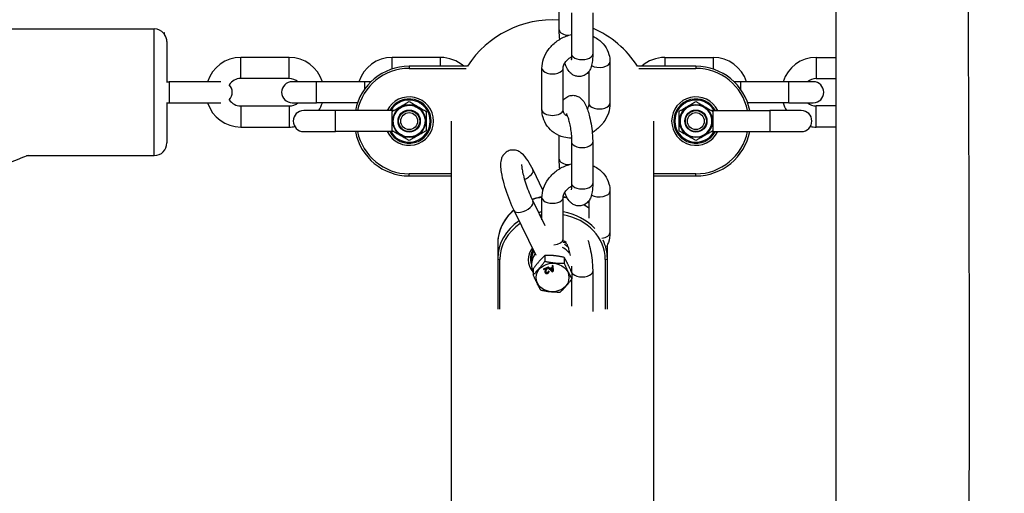
# Model space of a CAD drawing. Units: millimetres. Extents: x -3625 to 3275, y -2485 to 2473.
# Drawn here: x -301 to -67, y 356 to 468 of the extents above; entities that cross this region are included whole.
import ezdxf

# ---------------------------------------------------------------- set-up
doc = ezdxf.new("R2010")
doc.units = ezdxf.units.MM
doc.header["$LTSCALE"] = 50
doc.layers.add('SW_Toestellen', color=2, linetype='Continuous')

msp = doc.modelspace()

# ---------------------------------------------------------------- linework, layer by layer
at = {"layer": 'SW_Toestellen'}
for p, q in [((-172.99, 465.68), (-172.99, 471.27)), ((-170.05, 469.73), (-170.05, 459.9)), ((-165.05, 469.73), (-165.05, 459.9)), ((-316.03, 465.87), (-269.03, 465.87)), ((-269.03, 435.87), (-269.03, 465.87)), ((-266.58, 464.54), (-266.58, 465.03)), ((-266.03, 462.87), (-266.03, 453.37)), ((-248.53, 454.12), (-248.53, 459.12)), ((-237.03, 459.12), (-248.53, 459.12)), ((-237.03, 454.12), (-237.03, 459.12)), ((-212.63, 456.39), (-212.63, 459.12)), ((-201.13, 459.12), (-212.63, 459.12)), ((-201.13, 457.03), (-201.13, 459.12)), ((-160.96, 458.04), (-160.96, 448.22)), ((-147.95, 459.12), (-147.95, 457.03)), ((-147.95, 459.12), (-136.45, 459.12)), ((-136.45, 459.12), (-136.45, 456.36)), ((-112.05, 459.12), (-112.05, 454.12)), ((-112.05, 459.12), (-107.31, 459.12)), ((-208.58, 457.03), (-208.58, 456.53)), ((-194.74, 457.03), (-208.58, 457.03)), ((-208.58, 456.53), (-195.06, 456.53)), ((-177.08, 446.68), (-177.08, 456.51)), ((-172.08, 446.68), (-172.08, 456.51)), ((-165.96, 455.79), (-165.96, 448.22)), ((-140.58, 457.03), (-154.41, 457.03)), ((-154.1, 456.53), (-140.58, 456.53)), ((-140.58, 457.03), (-140.58, 456.53)), ((-266.13, 453.37), (-265.53, 453.37)), ((-265.53, 453.37), (-265.53, 448.37)), ((-253.28, 453.37), (-265.53, 453.37)), ((-237.03, 454.12), (-248.53, 454.12)), ((-230.58, 453.37), (-236.33, 453.37)), ((-230.58, 448.37), (-230.58, 453.37)), ((-219.08, 453.37), (-230.58, 453.37)), ((-219.08, 451.69), (-219.08, 453.37)), ((-217.63, 453.37), (-219.08, 453.37)), ((-130, 453.37), (-131.53, 453.37)), ((-130, 453.37), (-130, 451.6)), ((-118.5, 453.37), (-130, 453.37)), ((-118.5, 448.37), (-118.5, 453.37)), ((-112.75, 453.37), (-118.5, 453.37)), ((-112.05, 454.12), (-107.31, 454.12)), ((-266.13, 448.37), (-265.53, 448.37)), ((-266.03, 448.37), (-266.03, 438.87)), ((-265.53, 448.37), (-253.28, 448.37)), ((-236.33, 448.37), (-230.58, 448.37)), ((-220.83, 448.37), (-230.58, 448.37)), ((-206.09, 448.37), (-205.62, 448.37)), ((-143.54, 448.37), (-143.07, 448.37)), ((-118.5, 448.37), (-128.32, 448.37)), ((-118.5, 448.37), (-112.75, 448.37)), ((-248.53, 447.62), (-248.53, 442.62)), ((-248.53, 447.62), (-237.03, 447.62)), ((-237.03, 447.62), (-237.03, 442.62)), ((-226.08, 446.53), (-233.58, 446.53)), ((-226.08, 441.53), (-226.08, 446.53)), ((-212.25, 446.53), (-226.08, 446.53)), ((-212.63, 447.37), (-212.63, 446.96)), ((-212.41, 447.62), (-212.06, 447.62)), ((-205.09, 447.62), (-204.74, 447.62)), ((-144.06, 447.62), (-144.41, 447.62)), ((-140.58, 447.93), (-140.58, 447.8)), ((-136.74, 447.62), (-137.09, 447.62)), ((-136.91, 446.53), (-123.08, 446.53)), ((-136.45, 446.86), (-136.45, 447.28)), ((-123.08, 446.53), (-123.08, 441.53)), ((-115.58, 446.53), (-123.08, 446.53)), ((-112.05, 442.62), (-112.05, 447.62)), ((-107.31, 447.62), (-112.05, 447.62)), ((-198.58, 444.02), (-198.58, 324.05)), ((-150.58, 324.05), (-150.58, 444.02)), ((-248.53, 442.62), (-237.03, 442.62)), ((-233.58, 441.53), (-226.08, 441.53)), ((-212.25, 441.53), (-226.08, 441.53)), ((-203.78, 442.62), (-203.52, 442.62)), ((-145.37, 442.62), (-145.63, 442.62)), ((-136.91, 441.53), (-123.08, 441.53)), ((-123.08, 441.53), (-115.58, 441.53)), ((-107.32, 442.62), (-112.05, 442.62)), ((-208.57, 440.13), (-208.57, 440.27)), ((-172.99, 435), (-172.99, 440.6)), ((-170.05, 439.05), (-170.05, 429.23)), ((-165.05, 439.05), (-165.05, 429.23)), ((-299.32, 435.87), (-269.03, 435.87)), ((-176.84, 427.66), (-179.21, 432.48)), ((-198.58, 431.53), (-208.58, 431.53)), ((-208.58, 431.03), (-208.58, 431.53)), ((-208.58, 431.03), (-198.58, 431.03)), ((-140.58, 431.53), (-150.58, 431.53)), ((-150.58, 431.03), (-140.58, 431.03)), ((-140.58, 431.03), (-140.58, 431.53)), ((-160.96, 427.37), (-160.96, 417.54)), ((-177.08, 420.65), (-177.08, 425.84)), ((-172.08, 416.01), (-172.08, 425.84)), ((-165.96, 425.12), (-165.96, 420.99)), ((-183.7, 422.77), (-178.51, 412.25)), ((-179.21, 424.98), (-176.4, 419.29)), ((-187.58, 414.94), (-187.58, 411.44)), ((-161.58, 411.44), (-161.58, 414.64)), ((-187.58, 411.44), (-187.58, 399.46)), ((-187.08, 399.47), (-187.08, 411.19)), ((-179.58, 412.83), (-179.58, 411.19)), ((-176.39, 412.2), (-176.39, 410.79)), ((-171.81, 411.72), (-171.81, 410.31)), ((-162.08, 411.19), (-162.08, 399.47)), ((-161.58, 399.46), (-161.58, 411.44)), ((-179.16, 409), (-179.16, 407.59)), ((-176.76, 408.99), (-175.85, 409.32)), ((-175.85, 409.3), (-176.76, 408.96)), ((-176.76, 408.99), (-176.76, 408.96)), ((-176.76, 408.96), (-176.69, 408.82)), ((-176.69, 408.82), (-176.02, 409.07)), ((-176.17, 408.77), (-176.17, 408.74)), ((-175.85, 409.32), (-175.85, 409.3)), ((-175.82, 409.22), (-175.82, 409.19)), ((-175.82, 409.19), (-175.82, 409.17)), ((-175.8, 409.35), (-175.59, 409.42)), ((-175.59, 409.4), (-175.8, 409.32)), ((-175.8, 409.35), (-175.8, 409.32)), ((-175.8, 409.32), (-174.64, 408.33)), ((-175.59, 409.42), (-175.25, 409.12)), ((-175.59, 409.42), (-175.59, 409.4)), ((-175.25, 409.09), (-175.59, 409.4)), ((-175.25, 409.12), (-174.67, 409.33)), ((-174.67, 409.31), (-175.25, 409.09)), ((-175.25, 409.12), (-175.25, 409.09)), ((-175.13, 408.99), (-174.66, 409.16)), ((-174.82, 408.71), (-175.13, 408.99)), ((-175.11, 408.99), (-174.82, 408.73)), ((-174.82, 408.73), (-174.82, 408.71)), ((-174.7, 409.75), (-174.51, 409.82)), ((-174.51, 409.8), (-174.7, 409.73)), ((-174.7, 409.75), (-174.7, 409.73)), ((-174.7, 409.73), (-174.67, 409.31)), ((-174.66, 409.16), (-174.64, 408.75)), ((-174.51, 409.82), (-174.45, 408.43)), ((-174.51, 409.82), (-174.51, 409.8)), ((-174.45, 408.41), (-174.51, 409.8)), ((-176.37, 408.28), (-176.37, 408.25)), ((-176.16, 408.18), (-176.16, 408.16)), ((-175.79, 408.07), (-175.79, 408.05)), ((-175.64, 408.41), (-175.46, 408.46)), ((-175.46, 408.43), (-175.64, 408.39)), ((-175.64, 408.41), (-175.64, 408.39)), ((-175.46, 408.46), (-175.46, 408.43)), ((-175.43, 408.3), (-175.43, 408.28)), ((-174.64, 408.33), (-174.45, 408.41)), ((-174.45, 408.43), (-174.45, 408.41)), ((-170.05, 408.38), (-170.05, 408.17)), ((-170.05, 406.56), (-170.05, 400.18)), ((-169.99, 408.05), (-169.99, 406.63)), ((-165.05, 408.38), (-165.05, 398.86))]:
    msp.add_line(p, q, dxfattribs=at)
for centre, radius in [((-208.58, 444.03), 3.9), ((-208.58, 444.03), 2.63), ((-208.58, 444.03), 2.58), ((-208.58, 444.03), 2.5), ((-208.58, 444.03), 2), ((-140.58, 444.03), 3.9), ((-140.58, 444.03), 2.63), ((-140.58, 444.03), 2.58), ((-140.58, 444.03), 2.5), ((-140.58, 444.03), 2)]:
    msp.add_circle(centre, radius, dxfattribs=at)
for centre, radius, start, end in [((-174.58, 444.03), 24, 86.2171, 147.2028), ((-269.03, 462.87), 3, 40.3813, 90), ((-174.58, 444.03), 24, 32.7972, 66.5985), ((-269.03, 462.87), 3, 0, 35.1163), ((-248.53, 450.87), 8.25, 90, 162.3603), ((-237.03, 450.87), 8.25, 17.6397, 90), ((-212.63, 450.87), 8.25, 90, 162.3603), ((-201.13, 450.87), 8.25, 48.3527, 90), ((-147.95, 450.87), 8.25, 90, 131.6473), ((-136.45, 450.87), 8.25, 17.6397, 90), ((-112.05, 450.87), 8.25, 90, 162.3603), ((-208.58, 444.03), 13, 90, 168.9125), ((-208.58, 444.03), 12.5, 90, 168.463), ((-140.58, 444.03), 13, 11.0875, 90), ((-140.58, 444.03), 12.5, 11.537, 90), ((-248.53, 450.87), 3.25, 90, 147.1131), ((-236.33, 450.87), 2.5, 90, 270), ((-237.03, 450.87), 3.25, 50.2849, 90), ((-112.05, 450.87), 3.25, 90, 129.7151), ((-112.75, 450.87), 2.5, 270, 90), ((-253.03, 450.87), 2.5, 315.0995, 44.9005), ((-248.53, 450.87), 8.25, 197.6397, 270), ((-248.53, 450.87), 3.25, 212.8869, 270), ((-237.03, 450.87), 3.25, 270, 309.7151), ((-237.03, 450.87), 8.25, 328.2996, 342.3603), ((-208.58, 444.03), 5.75, 205.7715, 154.2285), ((-208.58, 444.03), 5.25, 208.4369, 151.5631), ((-208.58, 444.03), 5, 210, 150), ((-207.55, 450.87), 2.5, 221.4415, 228.5939), ((-140.58, 444.03), 5.75, 25.7715, 334.2285), ((-140.58, 444.03), 5.25, 28.4369, 331.5631), ((-140.58, 444.03), 5, 30, 330), ((-141.53, 450.87), 2.5, 311.1287, 318.2458), ((-112.05, 450.87), 8.25, 197.6397, 211.7004), ((-112.05, 450.87), 3.25, 230.2849, 270), ((-233.58, 444.03), 2.5, 90, 270), ((-115.58, 444.03), 2.5, 270, 90), ((-237.03, 450.87), 8.25, 270, 279.2309), ((-208.58, 444.03), 13, 191.0875, 270), ((-208.58, 444.03), 12.5, 191.537, 270), ((-140.58, 444.03), 12.5, 270, 348.463), ((-140.58, 444.03), 13, 270, 348.9125), ((-112.05, 450.87), 8.25, 260.3281, 270), ((-269.03, 438.87), 3, 270, 0)]:
    msp.add_arc(centre, radius, start, end, dxfattribs=at)
for centre, major_axis, ratio, start_param, end_param in [((-170.49, 465.68), (-2.5, 0), 0.519489, 0, 1.492062), ((-167.55, 459.9), (-2.5, 0), 0.519489, 0, 3.141593), ((-163.46, 458.04), (2.5, 0), 0.519489, 3.868908, 6.283185), ((-174.58, 456.51), (-2.5, 0), 0.519489, 0, 3.141593), ((-174.58, 446.68), (2.5, 0), 0.519489, 3.141593, 6.283185), ((-163.46, 448.22), (-2.5, 0), 0.519489, 0, 3.141593), ((-167.55, 439.05), (-2.5, 0), 0.519489, 0, 3.141593), ((-170.49, 435), (-2.5, 0), 0.519489, 0, 1.492062), ((-181.46, 431.38), (2.24, 1.11), 0.459754, 4.585622, 6.283185), ((-167.55, 429.23), (-2.5, 0), 0.519489, 0, 3.141593), ((-163.46, 427.37), (2.5, 0), 0.519489, 3.868908, 6.283185), ((-174.58, 414.94), (13, 0), 0.866025, 1.764174, 1.951815), ((-174.58, 425.84), (-2.5, 0), 0.519489, 0, 3.141593), ((-174.58, 414.94), (13, 0), 0.866025, 1.299871, 1.3768), ((-174.58, 414.94), (-13, 0), 0.866025, 5.497239, 6.283185), ((-181.46, 423.88), (-2.24, -1.11), 0.459754, 0, 3.141593), ((-174.58, 414.94), (13, 0), 0.866025, 0.846333, 0.959976), ((-174.58, 411.44), (-13, 0), 0.866025, 5.368594, 6.283185), ((-174.58, 411.44), (-13, 0), 0.866025, 4.905902, 4.971022), ((-174.58, 411.19), (12.5, 0), 0.866025, 1.772154, 1.814383), ((-174.58, 411.44), (-13, 0), 0.866025, 3.828579, 4.518876), ((-174.58, 411.19), (12.5, 0), 0.866025, 0, 1.369438), ((-174.58, 411.19), (-12.5, 0), 0.866025, 5.369529, 6.283185), ((-174.58, 416.01), (2.5, 0), 0.519489, 4.845058, 6.283185), ((-174.58, 411.19), (-5.75, 0), 0.866025, 4.091857, 4.256586), ((-163.46, 417.54), (2.5, 0), 0.519489, 4.946186, 6.283185), ((-174.58, 411.44), (13, 0), 0.866025, 0, 0.395365), ((-174.58, 411.19), (-5.75, 0), 0.866025, 5.692162, 6.902492), ((-174.58, 411.44), (-5.25, 0), 0.866025, 5.78253, 6.593892), ((-174.58, 411.44), (5.25, 0), 0.866025, 0.868078, 1.047247), ((-174.58, 411.19), (5, 0), 0.866025, 0.742128, 0.960562), ((-187.08, 411.44), (-0.5, 0), 0.5, 0, 1.570796), ((-174.58, 411.19), (-5, 0), 0.866025, 5.793009, 6.422416), ((-162.08, 411.44), (0.5, 0), 0.5, 4.712389, 6.283185), ((-167.55, 408.38), (-2.5, 0), 0.519489, 0, 3.141593)]:
    msp.add_ellipse(centre, major_axis=major_axis, ratio=ratio, start_param=start_param, end_param=end_param, dxfattribs=at)
msp.add_ellipse((-174.58, 406.94), major_axis=(3.9, 0), ratio=0.866025, dxfattribs=at)
for points, degree, knots in [([(-85.38, 990.13), (-79.28, 791.45), (-76.08, 592.75), (-75.55, 238.49), (-81.62, 82.87), (-79.21, -228.24), (-69.63, -383.73), (-67.44, -693.57), (-69.16, -847.85), (-73.69, -1002.14)], 3, [0.0019502, 0.0019502, 0.0019502, 0.0019502, 0.2999491, 0.2999491, 0.5332066, 0.5332066, 0.7666158, 0.7666158, 0.9980849, 0.9980849, 0.9980849, 0.9980849]), ([(-102.22, -1002.13), (-101.7, -969.11), (-102.26, -935.97), (-103.74, -870.74), (-104.66, -838.64), (-106.93, -753.8), (-108.23, -701.05), (-110.91, -557.48), (-111.63, -466.57), (-110.54, -311.26), (-109.62, -246.74), (-107.83, -108.13), (-107.12, -33.88), (-106.84, 88.1), (-106.97, 136.04), (-107.23, 270.91), (-107.35, 357.86), (-107.27, 554.11), (-106.77, 663.45), (-106.65, 810.63), (-106.89, 848.4), (-107.6, 886.18)], 3, [0, 0, 0, 0, 9.940578, 9.940578, 19.573341, 19.573341, 35.406159, 35.406159, 62.65644, 62.65644, 82.036969, 82.036969, 104.272378, 104.272378, 118.671994, 118.671994, 144.765176, 144.765176, 177.55844, 177.55844, 188.925137, 188.925137, 188.925137, 188.925137]), ([(-102.27, -1005.15), (-102.27, -1005.15), (-102.27, -1005.14), (-102.27, -1005.12), (-102.27, -1005.11), (-102.27, -1005.07), (-102.27, -1005.04), (-102.27, -1004.97), (-102.26, -1004.91), (-102.26, -1004.48), (-102.25, -1004.1), (-101.69, -970.57), (-102.24, -937.29), (-103.71, -872.01), (-104.62, -839.97), (-106.88, -755.72), (-108.17, -703.5), (-110.87, -560.87), (-111.62, -470.39), (-110.59, -315.48), (-109.68, -250.96), (-107.87, -111.96), (-107.15, -37.34), (-106.83, 85.08), (-106.96, 133.1), (-107.22, 264.77), (-107.34, 348.45), (-107.29, 540.07), (-106.86, 648.05), (-106.63, 799.44), (-106.83, 842.76), (-107.62, 886.07)], 3, [0, 0, 0, 0, 0.001947, 0.001947, 0.005842, 0.005842, 0.013632, 0.013632, 0.029212, 0.029212, 0.144269, 0.144269, 10.124443, 10.124443, 19.73656, 19.73656, 35.413162, 35.413162, 62.535989, 62.535989, 81.920028, 81.920028, 104.266166, 104.266166, 118.68951, 118.68951, 143.798533, 143.798533, 176.188393, 176.188393, 189.219323, 189.219323, 189.219323, 189.219323]), ([(-172.88, 463.42), (-172.9, 463.64), (-172.92, 463.85), (-172.97, 464.62), (-172.99, 465.16), (-172.99, 465.68)], 3, [5.905712, 5.905712, 5.905712, 5.905712, 6.00936, 6.00936, 6.2831853, 6.2831853, 6.2831853, 6.2831853]), ([(-177.08, 456.51), (-177.08, 457.29), (-176.95, 458.06), (-176.44, 459.58), (-176.05, 460.32), (-175.04, 461.69), (-174.42, 462.32), (-173.01, 463.39), (-172.21, 463.83), (-170.94, 464.32), (-170.5, 464.45), (-170.05, 464.55)], 3, [3.141593, 3.141593, 3.141593, 3.141593, 3.442303, 3.442303, 3.763307, 3.763307, 4.100763, 4.100763, 4.445868, 4.445868, 4.623099, 4.623099, 4.623099, 4.623099]), ([(-165.05, 464.13), (-164.63, 463.95), (-164.23, 463.74), (-163.21, 463.05), (-162.64, 462.5), (-161.75, 461.26), (-161.42, 460.57), (-161.05, 459.27), (-160.96, 458.65), (-160.96, 458.04)], 3, [5.280967, 5.280967, 5.280967, 5.280967, 5.455811, 5.455811, 5.758401, 5.758401, 6.046327, 6.046327, 6.283185, 6.283185, 6.283185, 6.283185]), ([(-172.08, 456.51), (-172.08, 456.77), (-172.02, 457.07), (-171.79, 457.63), (-171.64, 457.89), (-171.26, 458.37), (-171.04, 458.6), (-170.57, 458.98), (-170.32, 459.14), (-170.06, 459.27)], 3, [3.141593, 3.141593, 3.141593, 3.141593, 3.512883, 3.512883, 3.799584, 3.799584, 4.069351, 4.069351, 4.307438, 4.307438, 4.307438, 4.307438]), ([(-165.05, 459.9), (-165.05, 459.19), (-165.08, 458.53), (-165.25, 457.48), (-165.33, 457.07), (-165.62, 456.35), (-165.75, 456.07), (-166.1, 455.61), (-166.23, 455.46), (-166.64, 455.09), (-166.98, 454.87), (-167.69, 454.63), (-168.04, 454.58), (-168.69, 454.6), (-168.99, 454.67), (-169.56, 454.88), (-169.8, 455.02), (-170.28, 455.38), (-170.48, 455.59), (-170.97, 456.19), (-171.17, 456.57), (-171.48, 457.23), (-171.59, 457.5), (-171.69, 457.78)], 3, [3.141593, 3.141593, 3.141593, 3.141593, 3.520321, 3.520321, 3.780765, 3.780765, 3.935203, 3.935203, 4.004222, 4.004222, 4.109208, 4.109208, 4.188307, 4.188307, 4.266932, 4.266932, 4.361602, 4.361602, 4.496644, 4.496644, 4.765532, 4.765532, 4.936528, 4.936528, 4.936528, 4.936528]), ([(-170.05, 459.9), (-170.05, 459.53), (-170.06, 459.21), (-170.11, 458.75), (-170.13, 458.58), (-170.16, 458.46), (-170.17, 458.44), (-170.17, 458.44)], 3, [3.1415927, 3.1415927, 3.1415927, 3.1415927, 3.4067675, 3.4067675, 3.6267013, 3.6267013, 3.727707, 3.727707, 3.727707, 3.727707]), ([(-172.08, 448.93), (-172.07, 448.95), (-172.06, 448.96), (-171.94, 449.12), (-171.81, 449.27), (-171.4, 449.63), (-171.06, 449.85), (-170.35, 450.1), (-170, 450.15), (-169.35, 450.13), (-169.05, 450.06), (-168.48, 449.85), (-168.24, 449.7), (-167.76, 449.35), (-167.56, 449.14), (-167.07, 448.53), (-166.87, 448.16), (-166.3, 446.95), (-166.02, 446.05), (-165.61, 444.33), (-165.47, 443.59), (-165.24, 442.11), (-165.16, 441.38), (-165.07, 440.11), (-165.05, 439.57), (-165.05, 439.05)], 3, [0.786786, 0.786786, 0.786786, 0.786786, 0.79361, 0.79361, 0.862629, 0.862629, 0.967615, 0.967615, 1.046715, 1.046715, 1.12534, 1.12534, 1.22001, 1.22001, 1.355051, 1.355051, 1.623939, 1.623939, 2.155195, 2.155195, 2.518697, 2.518697, 2.867767, 2.867767, 3.141593, 3.141593, 3.141593, 3.141593]), ([(-208.58, 440.27), (-208.82, 440.27), (-209.07, 440.29), (-209.69, 440.41), (-210.06, 440.55), (-210.7, 440.91), (-210.98, 441.11), (-211.57, 441.69), (-211.85, 442.11), (-212.23, 443.01), (-212.34, 443.5), (-212.35, 444.6), (-212.2, 445.23), (-211.65, 446.29), (-211.27, 446.73), (-210.31, 447.44), (-209.71, 447.68), (-208.53, 447.84), (-207.95, 447.79), (-206.8, 447.42), (-206.25, 447.06), (-205.32, 446.06), (-204.99, 445.39), (-204.75, 443.99), (-204.82, 443.27), (-205.35, 441.95), (-205.83, 441.35), (-207.06, 440.5), (-207.82, 440.27), (-208.57, 440.27)], 3, [0, 0, 0, 0, 0.08411, 0.08411, 0.218685, 0.218685, 0.336428, 0.336428, 0.504641, 0.504641, 0.672855, 0.672855, 0.887364, 0.887364, 1.082105, 1.082105, 1.297894, 1.297894, 1.493298, 1.493298, 1.713367, 1.713367, 1.961944, 1.961944, 2.200529, 2.200529, 2.452991, 2.452991, 2.714564, 2.714564, 2.714564, 2.714564]), ([(-170.07, 439.98), (-170.69, 439.99), (-171.31, 440.08), (-172.71, 440.44), (-173.49, 440.78), (-174.83, 441.68), (-175.4, 442.23), (-176.29, 443.47), (-176.62, 444.15), (-177, 445.46), (-177.08, 446.07), (-177.08, 446.68)], 3, [1.750847, 1.750847, 1.750847, 1.750847, 1.989909, 1.989909, 2.314219, 2.314219, 2.616809, 2.616809, 2.904735, 2.904735, 3.141593, 3.141593, 3.141593, 3.141593]), ([(-171.03, 445.2), (-171.14, 445.24), (-171.24, 445.3), (-171.55, 445.49), (-171.7, 445.64), (-171.99, 446.06), (-172.08, 446.33), (-172.08, 446.68)], 3, [2.138246, 2.138246, 2.138246, 2.138246, 2.285105, 2.285105, 2.634684, 2.634684, 3.141593, 3.141593, 3.141593, 3.141593]), ([(-165.96, 448.22), (-165.96, 447.96), (-166.02, 447.66), (-166.2, 447.21), (-166.27, 447.08), (-166.35, 446.95)], 3, [0, 0, 0, 0, 0.3712904, 0.3712904, 0.5202327, 0.5202327, 0.5202327, 0.5202327]), ([(-160.96, 448.22), (-160.96, 447.44), (-161.1, 446.67), (-161.6, 445.15), (-161.99, 444.41), (-163, 443.03), (-163.62, 442.41), (-164.59, 441.67), (-164.87, 441.48), (-165.16, 441.31)], 3, [0, 0, 0, 0, 0.30071, 0.30071, 0.621714, 0.621714, 0.95917, 0.95917, 1.089397, 1.089397, 1.089397, 1.089397]), ([(-140.58, 447.8), (-140.33, 447.8), (-140.09, 447.78), (-139.46, 447.65), (-139.09, 447.52), (-138.45, 447.16), (-138.17, 446.95), (-137.59, 446.37), (-137.3, 445.96), (-136.92, 445.06), (-136.82, 444.57), (-136.8, 443.46), (-136.95, 442.84), (-137.51, 441.78), (-137.88, 441.34), (-138.84, 440.63), (-139.44, 440.39), (-140.63, 440.22), (-141.21, 440.28), (-142.35, 440.65), (-142.91, 441.01), (-143.83, 442.01), (-144.17, 442.68), (-144.41, 444.08), (-144.33, 444.8), (-143.8, 446.12), (-143.32, 446.72), (-142.09, 447.57), (-141.34, 447.8), (-140.58, 447.8)], 3, [0, 0, 0, 0, 0.08411, 0.08411, 0.218685, 0.218685, 0.336428, 0.336428, 0.504641, 0.504641, 0.672855, 0.672855, 0.887364, 0.887364, 1.082105, 1.082105, 1.297894, 1.297894, 1.493298, 1.493298, 1.713367, 1.713367, 1.961944, 1.961944, 2.200529, 2.200529, 2.452991, 2.452991, 2.714564, 2.714564, 2.714564, 2.714564]), ([(-171.3, 445.81), (-171.3, 445.81), (-171.3, 445.81), (-171.29, 445.8), (-171.27, 445.75), (-171.19, 445.6), (-171.13, 445.47), (-171, 445.12), (-170.91, 444.86), (-170.73, 444.24), (-170.63, 443.86), (-170.45, 443), (-170.36, 442.52), (-170.21, 441.54), (-170.15, 441.04), (-170.07, 440.07), (-170.05, 439.61), (-170.05, 439.15), (-170.05, 439.1), (-170.05, 439.05)], 3, [1.432553, 1.432553, 1.432553, 1.432553, 1.459412, 1.459412, 1.589267, 1.589267, 1.762128, 1.762128, 1.984117, 1.984117, 2.245213, 2.245213, 2.528133, 2.528133, 2.818744, 2.818744, 3.105695, 3.105695, 3.141593, 3.141593, 3.141593, 3.141593]), ([(-179.21, 432.48), (-179.6, 433.26), (-179.98, 433.96), (-180.85, 435.3), (-181.26, 435.89), (-182.2, 436.63), (-182.46, 436.8), (-183.14, 437.08), (-183.58, 437.2), (-184.44, 437.16), (-184.81, 437.07), (-185.44, 436.78), (-185.71, 436.58), (-186.16, 436.14), (-186.33, 435.9), (-186.62, 435.36), (-186.71, 435.08), (-186.89, 434.35), (-186.91, 433.95), (-186.9, 433.01), (-186.84, 432.47), (-186.62, 431.04), (-186.4, 430.12), (-185.89, 428.3), (-185.61, 427.42), (-184.99, 425.7), (-184.65, 424.85), (-184.1, 423.61), (-183.9, 423.18), (-183.7, 422.77)], 3, [3.141593, 3.141593, 3.141593, 3.141593, 3.496273, 3.496273, 3.917569, 3.917569, 4.043564, 4.043564, 4.163516, 4.163516, 4.240082, 4.240082, 4.311304, 4.311304, 4.393651, 4.393651, 4.507254, 4.507254, 4.722592, 4.722592, 5.002131, 5.002131, 5.406003, 5.406003, 5.754508, 5.754508, 6.094663, 6.094663, 6.283185, 6.283185, 6.283185, 6.283185]), ([(-298.95, 435.87), (-312.74, 430.59), (-326.66, 425.66), (-367.41, 412.21), (-394.53, 404.47), (-453.26, 389.64), (-484.96, 382.81), (-551.56, 370.25), (-586.53, 364.67), (-621.58, 359.82)], 3, [3.493892, 3.493892, 3.493892, 3.493892, 7.919946, 7.919946, 16.370365, 16.370365, 26.089474, 26.089474, 36.704666, 36.704666, 36.704666, 36.704666]), ([(-172.88, 432.75), (-172.9, 432.96), (-172.92, 433.17), (-172.97, 433.94), (-172.99, 434.48), (-172.99, 435)], 3, [5.905712, 5.905712, 5.905712, 5.905712, 6.00936, 6.00936, 6.2831853, 6.2831853, 6.2831853, 6.2831853]), ([(-181.9, 433.71), (-181.9, 433.71), (-181.9, 433.69), (-181.91, 433.59), (-181.9, 433.48), (-181.88, 433.12), (-181.84, 432.85), (-181.72, 432.14), (-181.63, 431.68), (-181.36, 430.64), (-181.19, 430.04), (-180.79, 428.78), (-180.55, 428.12), (-180.05, 426.82), (-179.78, 426.19), (-179.41, 425.39), (-179.31, 425.18), (-179.21, 424.98)], 3, [4.591512, 4.591512, 4.591512, 4.591512, 4.672586, 4.672586, 4.825771, 4.825771, 5.033869, 5.033869, 5.290631, 5.290631, 5.575972, 5.575972, 5.873446, 5.873446, 6.172933, 6.172933, 6.283185, 6.283185, 6.283185, 6.283185]), ([(-177.08, 425.84), (-177.08, 426.61), (-176.95, 427.38), (-176.44, 428.9), (-176.05, 429.64), (-175.04, 431.02), (-174.42, 431.65), (-173.01, 432.72), (-172.21, 433.16), (-170.94, 433.64), (-170.5, 433.77), (-170.05, 433.87)], 3, [3.141593, 3.141593, 3.141593, 3.141593, 3.442303, 3.442303, 3.763307, 3.763307, 4.100763, 4.100763, 4.445868, 4.445868, 4.623099, 4.623099, 4.623099, 4.623099]), ([(-165.05, 433.45), (-164.63, 433.28), (-164.23, 433.06), (-163.21, 432.37), (-162.64, 431.82), (-161.75, 430.58), (-161.42, 429.9), (-161.05, 428.59), (-160.96, 427.98), (-160.96, 427.37)], 3, [5.280967, 5.280967, 5.280967, 5.280967, 5.455811, 5.455811, 5.758401, 5.758401, 6.046327, 6.046327, 6.283185, 6.283185, 6.283185, 6.283185]), ([(-172.08, 425.84), (-172.08, 426.09), (-172.02, 426.39), (-171.79, 426.96), (-171.64, 427.21), (-171.26, 427.7), (-171.04, 427.92), (-170.57, 428.3), (-170.32, 428.46), (-170.06, 428.59)], 3, [3.141593, 3.141593, 3.141593, 3.141593, 3.512883, 3.512883, 3.799584, 3.799584, 4.069351, 4.069351, 4.307438, 4.307438, 4.307438, 4.307438]), ([(-165.05, 429.23), (-165.05, 428.51), (-165.08, 427.85), (-165.25, 426.8), (-165.33, 426.39), (-165.62, 425.68), (-165.75, 425.39), (-166.1, 424.93), (-166.23, 424.79), (-166.64, 424.42), (-166.98, 424.2), (-167.69, 423.96), (-168.04, 423.9), (-168.69, 423.93), (-168.99, 423.99), (-169.56, 424.2), (-169.8, 424.35), (-170.28, 424.71), (-170.48, 424.92), (-170.97, 425.52), (-171.17, 425.9), (-171.48, 426.56), (-171.59, 426.82), (-171.69, 427.1)], 3, [3.141593, 3.141593, 3.141593, 3.141593, 3.520321, 3.520321, 3.780765, 3.780765, 3.935203, 3.935203, 4.004222, 4.004222, 4.109208, 4.109208, 4.188307, 4.188307, 4.266932, 4.266932, 4.361602, 4.361602, 4.496644, 4.496644, 4.765532, 4.765532, 4.936528, 4.936528, 4.936528, 4.936528]), ([(-170.05, 429.23), (-170.05, 428.86), (-170.06, 428.53), (-170.11, 428.07), (-170.13, 427.91), (-170.16, 427.79), (-170.17, 427.77), (-170.17, 427.77)], 3, [3.1415927, 3.1415927, 3.1415927, 3.1415927, 3.4067675, 3.4067675, 3.6267013, 3.6267013, 3.727707, 3.727707, 3.727707, 3.727707]), ([(-177.07, 426.06), (-177.73, 425.94), (-178.37, 425.79), (-179.15, 425.55), (-179.29, 425.5), (-179.44, 425.45)], 3, [4.9066079, 4.9066079, 4.9066079, 4.9066079, 5.0611339, 5.0611339, 5.0973514, 5.0973514, 5.0973514, 5.0973514]), ([(-183.78, 422.94), (-184.4, 422.4), (-184.96, 421.8), (-186.2, 420.15), (-186.78, 419.03), (-187.43, 416.91), (-187.58, 415.93), (-187.58, 414.94)], 3, [5.5019127, 5.5019127, 5.5019127, 5.5019127, 5.704768, 5.704768, 6.0240018, 6.0240018, 6.2831853, 6.2831853, 6.2831853, 6.2831853]), ([(-166.18, 415.79), (-166.03, 415.34), (-165.9, 414.86), (-165.61, 413.66), (-165.47, 412.91), (-165.24, 411.44), (-165.16, 410.7), (-165.07, 409.44), (-165.05, 408.89), (-165.05, 408.38)], 3, [8.175549, 8.175549, 8.175549, 8.175549, 8.43838, 8.43838, 8.801882, 8.801882, 9.150953, 9.150953, 9.424778, 9.424778, 9.424778, 9.424778]), ([(-160.96, 417.54), (-160.96, 416.76), (-161.1, 415.99), (-161.46, 414.9), (-161.6, 414.56), (-161.77, 414.22)], 3, [6.2831853, 6.2831853, 6.2831853, 6.2831853, 6.5838955, 6.5838955, 6.729335, 6.729335, 6.729335, 6.729335]), ([(-170.52, 412.67), (-170.69, 412.89), (-170.88, 413.09), (-171.42, 413.59), (-171.8, 413.84), (-172.2, 414.05)], 3, [3.3275954, 3.3275954, 3.3275954, 3.3275954, 3.4957801, 3.4957801, 3.7830252, 3.7830252, 3.7830252, 3.7830252]), ([(-171.2, 414.93), (-171.16, 414.85), (-171.12, 414.76), (-171, 414.44), (-170.91, 414.19), (-170.73, 413.57), (-170.63, 413.18), (-170.5, 412.57), (-170.46, 412.37), (-170.42, 412.16)], 3, [7.9196871, 7.9196871, 7.9196871, 7.9196871, 8.0453132, 8.0453132, 8.2673026, 8.2673026, 8.5283983, 8.5283983, 8.6536036, 8.6536036, 8.6536036, 8.6536036]), ([(-178.68, 412.61), (-178.89, 412.33), (-179.07, 412.03), (-179.4, 411.26), (-179.53, 410.77), (-179.6, 409.79), (-179.56, 409.31), (-179.37, 408.58), (-179.28, 408.32), (-179.16, 408.08)], 3, [5.3060449, 5.3060449, 5.3060449, 5.3060449, 5.517648, 5.517648, 5.8135883, 5.8135883, 6.0994405, 6.0994405, 6.2621129, 6.2621129, 6.2621129, 6.2621129]), ([(-176.37, 408.28), (-176.37, 408.36), (-176.29, 408.57), (-176.17, 408.77)], 2, [1.012345, 1.012345, 1.012345, 2, 3, 3, 3]), ([(-176.17, 408.74), (-176.27, 408.57), (-176.31, 408.48), (-176.37, 408.34), (-176.37, 408.28), (-176.37, 408.19), (-176.36, 408.14), (-176.33, 408.1)], 3, [-0.03516027, -0.03516027, -0.03516027, -0.03516027, -0.0294768, -0.0294768, -0.01769867, -0.01769867, 0, 0, 0, 0]), ([(-176.16, 408.16), (-176.17, 408.19), (-176.18, 408.22), (-176.18, 408.29), (-176.17, 408.33), (-176.15, 408.41), (-176.12, 408.5), (-175.99, 408.73)], 3, [-0.2183426, -0.2183426, -0.2183426, -0.2183426, -0.1577583, -0.1577583, -0.0869803, -0.0869803, 0, 0, 0, 0]), ([(-176.02, 409.07), (-176.02, 409.04), (-176.03, 409), (-176.08, 408.89), (-176.13, 408.82), (-176.17, 408.74)], 3, [-0.04103729, -0.04103729, -0.04103729, -0.04103729, -0.02838873, -0.02838873, 0, 0, 0, 0]), ([(-176.17, 408.77), (-176.07, 408.93), (-176.03, 409.03), (-176.02, 409.07)], 2, [0, 0, 0, 1, 1.735773, 1.735773, 1.735773]), ([(-175.99, 408.73), (-175.93, 408.82), (-175.88, 408.92), (-175.83, 409.06), (-175.82, 409.13), (-175.82, 409.19)], 3, [-0.05177971, -0.05177971, -0.05177971, -0.05177971, -0.02233854, -0.02233854, 0, 0, 0, 0]), ([(-175.82, 409.19), (-175.82, 409.21), (-175.82, 409.23), (-175.83, 409.26), (-175.84, 409.28), (-175.85, 409.3)], 3, [-0.01312176, -0.01312176, -0.01312176, -0.01312176, -0.00656352, -0.00656352, 0, 0, 0, 0]), ([(-174.6, 408.5), (-174.63, 408.53), (-174.67, 408.56), (-174.74, 408.63), (-174.78, 408.67), (-174.82, 408.71)], 3, [-0.03223599, -0.03223599, -0.03223599, -0.03223599, -0.01807412, -0.01807412, 0, 0, 0, 0]), ([(-174.64, 408.75), (-174.64, 408.71), (-174.63, 408.67), (-174.62, 408.58), (-174.61, 408.54), (-174.6, 408.5)], 3, [-0.02985786, -0.02985786, -0.02985786, -0.02985786, -0.01480929, -0.01480929, 0, 0, 0, 0]), ([(-170.09, 409.62), (-170.07, 409.23), (-170.05, 408.86), (-170.05, 408.48), (-170.05, 408.43), (-170.05, 408.38)], 3, [9.1537828, 9.1537828, 9.1537828, 9.1537828, 9.3888807, 9.3888807, 9.424778, 9.424778, 9.424778, 9.424778]), ([(-176.33, 408.1), (-176.31, 408.05), (-176.28, 408.01), (-176.2, 407.94), (-176.16, 407.92), (-176.07, 407.89), (-176.02, 407.88), (-175.88, 407.88), (-175.81, 407.9), (-175.74, 407.92)], 3, [-0.1091803, -0.1091803, -0.1091803, -0.1091803, -0.0754246, -0.0754246, -0.0432877, -0.0432877, -0.0215861, -0.0215861, 0, 0, 0, 0]), ([(-175.79, 408.05), (-175.82, 408.04), (-175.84, 408.03), (-175.88, 408.02), (-175.9, 408.02), (-175.95, 408.02), (-175.98, 408.03), (-176.05, 408.05), (-176.08, 408.06), (-176.12, 408.1), (-176.14, 408.13), (-176.16, 408.16)], 3, [-0.05529017, -0.05529017, -0.05529017, -0.05529017, -0.04364616, -0.04364616, -0.0328661, -0.0328661, -0.0197072, -0.0197072, -0.01028467, -0.01028467, 0, 0, 0, 0]), ([(-175.64, 408.39), (-175.63, 408.35), (-175.61, 408.31), (-175.61, 408.23), (-175.62, 408.2), (-175.64, 408.15), (-175.66, 408.13), (-175.72, 408.08), (-175.76, 408.06), (-175.79, 408.05)], 3, [-0.03879416, -0.03879416, -0.03879416, -0.03879416, -0.03076592, -0.03076592, -0.0232504, -0.0232504, -0.01285481, -0.01285481, 0, 0, 0, 0]), ([(-175.79, 408.07), (-175.67, 408.12), (-175.62, 408.24), (-175.61, 408.28)], 2, [0, 0, 0, 1, 1.371753, 1.371753, 1.371753]), ([(-175.74, 407.92), (-175.68, 407.95), (-175.62, 407.98), (-175.53, 408.05), (-175.5, 408.08), (-175.45, 408.15), (-175.44, 408.2), (-175.43, 408.31), (-175.44, 408.38), (-175.46, 408.43)], 3, [-0.1036663, -0.1036663, -0.1036663, -0.1036663, -0.0688957, -0.0688957, -0.0410421, -0.0410421, -0.0211527, -0.0211527, 0, 0, 0, 0])]:
    msp.add_open_spline(points, degree=degree, knots=knots, dxfattribs=at)
for points, degree in [([(-266.84, 464.92), (-266.75, 464.95), (-266.66, 464.99), (-266.58, 465.03)], 3), ([(-140.58, 447.8), (-140.58, 447.8), (-140.58, 447.8), (-140.58, 447.8)], 3), ([(-208.57, 440.27), (-208.58, 440.27), (-208.58, 440.27), (-208.58, 440.27)], 3), ([(-171.14, 425.86), (-171.45, 425.94), (-171.75, 426), (-172.07, 426.05)], 3), ([(-165.96, 423.42), (-166.32, 423.7), (-166.69, 423.95), (-167.07, 424.19)], 3), ([(-172.07, 415.85), (-172.08, 415.9), (-172.08, 415.95), (-172.08, 416.01)], 3), ([(-171.86, 415.2), (-171.89, 415.26), (-171.93, 415.32), (-171.95, 415.38)], 3), ([(-175.85, 409.32), (-175.82, 409.27), (-175.82, 409.22)], 2), ([(-175.82, 409.22), (-175.82, 409.2), (-175.82, 409.19)], 2), ([(-174.82, 408.73), (-174.69, 408.61), (-174.61, 408.53)], 2), ([(-176.18, 408.27), (-176.18, 408.22), (-176.16, 408.18)], 2), ([(-176.16, 408.18), (-176.11, 408.09), (-175.91, 408.03), (-175.79, 408.07)], 2), ([(-175.46, 408.46), (-175.43, 408.38), (-175.43, 408.3)], 2)]:
    msp.add_open_spline(points, degree=degree, dxfattribs=at)
for points in [[(-212.58, 446.34), (-210.58, 447.5), (-208.58, 448.65)], [(-208.58, 448.65), (-206.58, 447.5), (-204.58, 446.34)], [(-144.58, 446.34), (-142.58, 447.5), (-140.58, 448.65)], [(-140.58, 448.65), (-138.58, 447.5), (-136.58, 446.34)], [(-212.58, 441.73), (-212.58, 444.03), (-212.58, 446.34)], [(-204.58, 446.34), (-204.58, 444.03), (-204.58, 441.73)], [(-144.58, 441.73), (-144.58, 444.03), (-144.58, 446.34)], [(-136.58, 446.34), (-136.58, 444.03), (-136.58, 441.73)], [(-208.58, 439.42), (-210.58, 440.57), (-212.58, 441.73)], [(-204.58, 441.73), (-206.58, 440.57), (-208.58, 439.42)], [(-140.58, 439.42), (-142.58, 440.57), (-144.58, 441.73)], [(-136.58, 441.73), (-138.58, 440.57), (-140.58, 439.42)], [(-176.39, 412.2), (-177.78, 410.87), (-179.16, 409)], [(-171.81, 411.72), (-174.1, 412.23), (-176.39, 412.2)], [(-169.99, 408.05), (-170.9, 410.15), (-171.81, 411.72)], [(-179.16, 407.59), (-177.78, 408.92), (-176.39, 410.79)], [(-176.39, 410.79), (-174.1, 410.28), (-171.81, 410.31)], [(-171.81, 410.31), (-170.9, 408.2), (-169.99, 406.63)], [(-177.35, 403.91), (-178.26, 405.48), (-179.16, 407.59)], [(-169.99, 406.63), (-171.38, 404.76), (-172.76, 403.43)], [(-172.76, 403.43), (-175.06, 403.4), (-177.35, 403.91)]]:
    msp.add_rational_spline(points, [1.04422863406, 1.20577136594, 1.04422863406], degree=2, dxfattribs=at)

doc.saveas('drawing.dxf')
